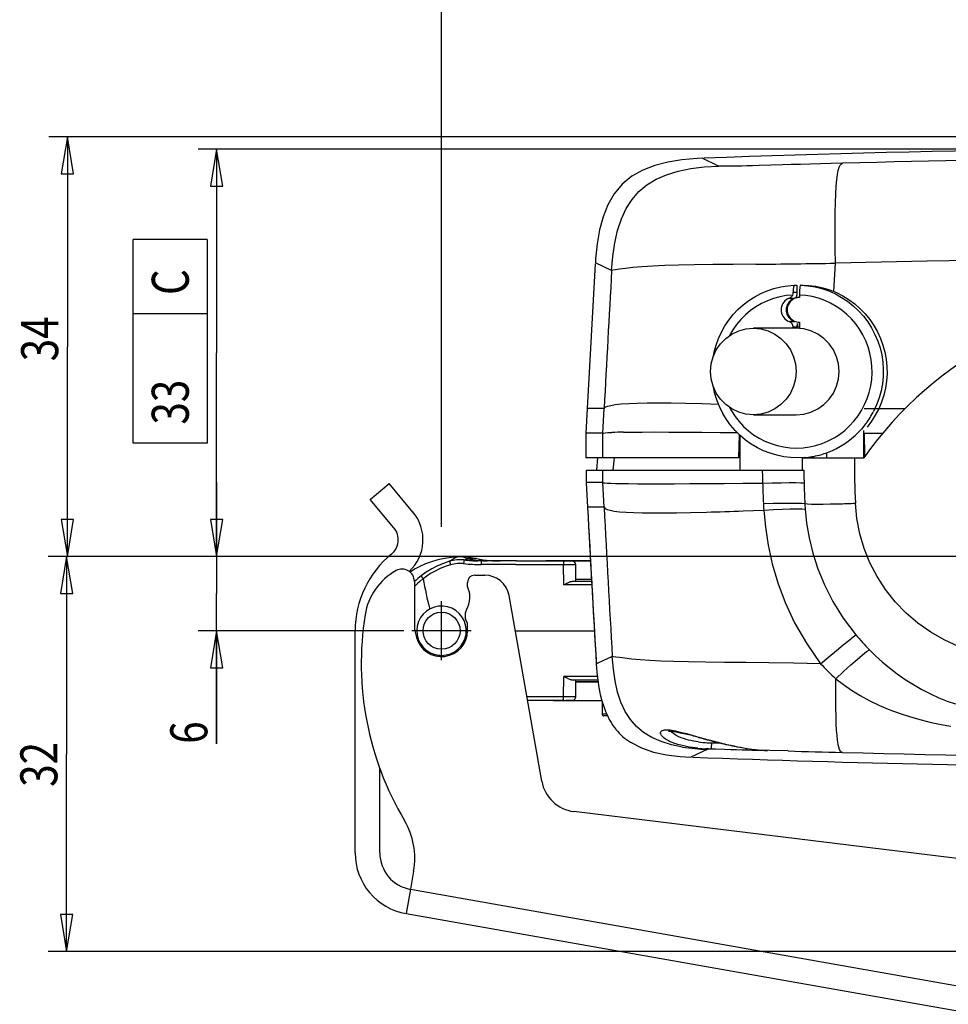
# Model space of a CAD drawing. Units: millimetres. Extents: x -1 to 593, y -454 to -34.
# Drawn here: x 348 to 423, y -284 to -204 of the extents above; entities that cross this region are included whole.
import ezdxf

# ---------------------------------------------------------------- set-up
doc = ezdxf.new("R2010")
doc.units = ezdxf.units.MM
doc.linetypes.add('CENTER', pattern=[25.4, 15.875, -3.175, 3.175, -3.175])
doc.layers.add('8  QUOTE', color=7, linetype='Continuous')
doc.layers.add('tavole_disegni', color=7, linetype='Continuous')

msp = doc.modelspace()

# ---------------------------------------------------------------- linework, layer by layer
at = {"color": 0, "linetype": 'Continuous'}
for p, q in [((382.16, -245.573), (382.16, -173.022)), ((470.545, -213.998), (350.359, -213.998)), ((351.859, -213.998), (351.859, -230.998)), ((440.86, -214.998), (362.438, -214.998)), ((363.938, -214.998), (363.938, -231.498)), ((400.502, -216.029), (399.444, -216.3)), ((401.637, -215.848), (400.502, -216.029)), ((402.862, -215.743), (401.637, -215.848)), ((403.261, -215.724), (402.862, -215.743)), ((404.592, -216.353), (403.261, -215.724)), ((413.734, -216.149), (412.86, -216.172)), ((414.651, -216.124), (413.734, -216.149)), ((414.458, -216.273), (414.551, -216.167)), ((414.551, -216.167), (414.651, -216.124)), ((398.46, -216.682), (397.574, -217.186)), ((399.444, -216.3), (398.46, -216.682)), ((400.385, -217.056), (401.324, -216.769)), ((401.324, -216.769), (402.346, -216.561)), ((402.346, -216.561), (403.437, -216.425)), ((403.437, -216.425), (404.592, -216.353)), ((404.617, -216.359), (404.592, -216.353)), ((404.662, -216.365), (404.617, -216.359)), ((404.726, -216.37), (404.662, -216.365)), ((404.811, -216.373), (404.726, -216.37)), ((404.918, -216.376), (404.811, -216.373)), ((405.049, -216.377), (404.918, -216.376)), ((405.203, -216.377), (405.049, -216.377)), ((405.386, -216.376), (405.203, -216.377)), ((405.598, -216.374), (405.386, -216.376)), ((405.846, -216.37), (405.598, -216.374)), ((406.135, -216.364), (405.846, -216.37)), ((406.476, -216.355), (406.135, -216.364)), ((406.884, -216.344), (406.476, -216.355)), ((407.353, -216.331), (406.884, -216.344)), ((407.885, -216.315), (407.353, -216.331)), ((409.77, -216.26), (407.885, -216.315)), ((410.483, -216.239), (409.77, -216.26)), ((411.237, -216.217), (410.483, -216.239)), ((412.028, -216.195), (411.237, -216.217)), ((412.86, -216.172), (412.028, -216.195)), ((414.23, -217.051), (414.296, -216.71)), ((414.296, -216.71), (414.372, -216.451)), ((414.372, -216.451), (414.458, -216.273)), ((397.574, -217.186), (396.797, -217.829)), ((398.796, -217.881), (399.542, -217.425)), ((399.542, -217.425), (400.385, -217.056)), ((414.129, -217.997), (414.174, -217.48)), ((414.174, -217.48), (414.23, -217.051)), ((396.797, -217.829), (396.149, -218.603)), ((397.591, -219.061), (398.148, -218.425)), ((398.148, -218.425), (398.796, -217.881)), ((414.094, -218.607), (414.129, -217.997)), ((396.149, -218.603), (395.638, -219.485)), ((397.119, -219.798), (397.591, -219.061)), ((414.053, -220.127), (414.069, -219.318)), ((414.069, -219.318), (414.094, -218.607)), ((395.638, -219.485), (395.246, -220.466)), ((396.732, -220.633), (397.119, -219.798)), ((414.046, -221.034), (414.053, -220.127)), ((395.246, -220.466), (394.962, -221.521)), ((396.425, -221.565), (396.732, -220.633)), ((394.962, -221.521), (394.764, -222.654)), ((396.195, -222.583), (396.425, -221.565)), ((414.048, -222.028), (414.046, -221.034)), ((414.058, -223.095), (414.048, -222.028)), ((394.764, -222.654), (394.639, -223.877)), ((396.036, -223.672), (396.195, -222.583)), ((414.074, -224.226), (414.058, -223.095)), ((394.639, -223.877), (394.619, -224.194)), ((395.939, -224.825), (396.036, -223.672)), ((417.776, -224.136), (414.074, -224.226)), ((421.485, -224.059), (417.776, -224.136)), ((425.199, -223.993), (421.485, -224.059)), ((394.615, -224.264), (393.965, -235.998)), ((395.939, -224.825), (394.619, -224.194)), ((396.035, -224.797), (395.941, -224.825)), ((396.245, -224.758), (396.035, -224.797)), ((396.582, -224.708), (396.245, -224.758)), ((397.055, -224.648), (396.582, -224.708)), ((397.663, -224.579), (397.055, -224.648)), ((398.417, -224.511), (397.663, -224.579)), ((399.276, -224.454), (398.417, -224.511)), ((400.249, -224.409), (399.276, -224.454)), ((401.362, -224.376), (400.249, -224.409)), ((402.637, -224.353), (401.362, -224.376)), ((404.123, -224.338), (402.637, -224.353)), ((405.786, -224.326), (404.123, -224.338)), ((407.63, -224.311), (405.786, -224.326)), ((413.947, -226.528), (414.074, -224.226)), ((408.029, -226.678), (408.55, -226.453)), ((408.55, -226.453), (409.088, -226.273)), ((409.088, -226.273), (409.638, -226.137)), ((409.638, -226.137), (410.198, -226.047)), ((410.198, -226.047), (410.763, -226.003)), ((410.656, -226.59), (410.659, -226.519)), ((410.659, -226.519), (410.663, -226.451)), ((410.663, -226.451), (410.668, -226.386)), ((410.668, -226.386), (410.674, -226.325)), ((410.674, -226.325), (410.681, -226.267)), ((410.681, -226.267), (410.688, -226.214)), ((410.688, -226.214), (410.696, -226.166)), ((410.696, -226.166), (410.705, -226.124)), ((410.705, -226.124), (410.714, -226.088)), ((410.714, -226.088), (410.723, -226.057)), ((410.723, -226.057), (410.733, -226.034)), ((410.733, -226.034), (410.743, -226.017)), ((410.743, -226.017), (410.753, -226.006)), ((410.753, -226.006), (410.763, -226.003)), ((410.763, -226.003), (410.763, -226.003)), ((410.763, -226.003), (410.949, -226.003)), ((410.949, -226.003), (410.949, -226.59)), ((411.156, -226.498), (411.152, -226.572)), ((411.16, -226.426), (411.156, -226.498)), ((411.166, -226.359), (411.16, -226.426)), ((411.172, -226.296), (411.166, -226.359)), ((411.18, -226.237), (411.172, -226.296)), ((411.188, -226.185), (411.18, -226.237)), ((411.197, -226.138), (411.188, -226.185)), ((411.206, -226.097), (411.197, -226.138)), ((411.216, -226.064), (411.206, -226.097)), ((411.226, -226.037), (411.216, -226.064)), ((411.237, -226.018), (411.226, -226.037)), ((411.248, -226.007), (411.237, -226.018)), ((411.259, -226.003), (411.248, -226.007)), ((411.259, -226.003), (411.444, -226.003)), ((411.259, -226.003), (411.838, -226.048)), ((411.333, -225.998), (411.444, -226.003)), ((411.444, -226.003), (411.916, -226.025)), ((411.838, -226.048), (412.413, -226.143)), ((411.916, -226.025), (412.491, -226.1)), ((412.413, -226.143), (412.977, -226.286)), ((412.491, -226.1), (413.06, -226.223)), ((412.977, -226.286), (413.527, -226.476)), ((413.06, -226.223), (413.616, -226.395)), ((413.527, -226.476), (414.06, -226.712)), ((413.616, -226.395), (414.157, -226.613)), ((406.597, -227.596), (407.049, -227.251)), ((407.049, -227.251), (407.527, -226.944)), ((407.527, -226.944), (408.029, -226.678)), ((408.556, -227.268), (408.077, -227.492)), ((409.053, -227.086), (408.556, -227.268)), ((409.563, -226.947), (409.053, -227.086)), ((410.079, -226.854), (409.563, -226.947)), ((409.977, -227.273), (409.884, -227.373)), ((410.082, -227.187), (409.977, -227.273)), ((410.604, -226.806), (410.079, -226.854)), ((410.197, -227.117), (410.082, -227.187)), ((410.197, -227.117), (410.382, -227.036)), ((410.397, -227.271), (410.305, -227.37)), ((410.322, -227.062), (410.739, -227.062)), ((410.382, -227.036), (410.438, -227.002)), ((410.501, -227.186), (410.397, -227.271)), ((410.499, -227.249), (410.399, -227.35)), ((410.438, -227.002), (410.488, -226.962)), ((410.488, -226.962), (410.534, -226.915)), ((410.612, -227.163), (410.499, -227.249)), ((410.615, -227.116), (410.501, -227.186)), ((410.534, -226.915), (410.572, -226.863)), ((410.572, -226.863), (410.604, -226.806)), ((410.736, -227.095), (410.612, -227.163)), ((410.739, -227.062), (410.615, -227.116)), ((410.949, -226.59), (410.656, -226.59)), ((410.868, -227.045), (410.736, -227.095)), ((410.889, -226.969), (410.884, -226.981)), ((410.893, -226.956), (410.889, -226.969)), ((410.898, -226.943), (410.893, -226.956)), ((410.902, -226.929), (410.898, -226.943)), ((410.906, -226.914), (410.902, -226.929)), ((410.911, -226.898), (410.906, -226.914)), ((410.915, -226.882), (410.911, -226.898)), ((410.919, -226.865), (410.915, -226.882)), ((410.923, -226.848), (410.919, -226.865)), ((410.926, -226.83), (410.923, -226.848)), ((410.929, -226.812), (410.926, -226.83)), ((410.933, -226.793), (410.929, -226.812)), ((410.936, -226.773), (410.933, -226.793)), ((410.939, -226.752), (410.936, -226.773)), ((410.941, -226.729), (410.939, -226.752)), ((410.944, -226.704), (410.941, -226.729)), ((410.946, -226.678), (410.944, -226.704)), ((410.947, -226.65), (410.946, -226.678)), ((410.949, -226.621), (410.947, -226.65)), ((410.949, -226.59), (410.949, -226.621)), ((411.148, -226.725), (411.147, -226.803)), ((411.147, -226.803), (411.147, -227.005)), ((411.672, -226.848), (411.147, -226.803)), ((411.149, -226.648), (411.148, -226.725)), ((411.152, -226.572), (411.149, -226.648)), ((412.189, -226.937), (411.672, -226.848)), ((412.7, -227.071), (412.189, -226.937)), ((413.199, -227.25), (412.7, -227.071)), ((413.679, -227.47), (413.199, -227.25)), ((414.06, -226.712), (414.571, -226.992)), ((414.157, -226.613), (414.677, -226.876)), ((414.571, -226.992), (415.057, -227.315)), ((414.677, -226.876), (415.173, -227.182)), ((415.057, -227.315), (415.515, -227.677)), ((415.173, -227.182), (415.643, -227.529)), ((405.785, -228.393), (406.175, -227.978)), ((406.175, -227.978), (406.597, -227.596)), ((407.185, -228.062), (406.779, -228.402)), ((407.619, -227.758), (407.185, -228.062)), ((408.077, -227.492), (407.619, -227.758)), ((409.671, -227.868), (409.662, -228.005)), ((409.662, -228.005), (409.671, -228.141)), ((409.699, -227.735), (409.671, -227.868)), ((409.744, -227.606), (409.699, -227.735)), ((409.806, -227.485), (409.744, -227.606)), ((409.884, -227.373), (409.806, -227.485)), ((410.09, -227.86), (410.079, -227.994)), ((410.079, -227.994), (410.087, -228.131)), ((410.087, -228.131), (410.107, -228.241)), ((410.118, -227.727), (410.09, -227.86)), ((410.164, -227.6), (410.118, -227.727)), ((410.167, -227.862), (410.157, -228.005)), ((410.157, -228.005), (410.167, -228.147)), ((410.227, -227.48), (410.164, -227.6)), ((410.197, -227.723), (410.167, -227.862)), ((410.246, -227.589), (410.197, -227.723)), ((410.305, -227.37), (410.227, -227.48)), ((410.314, -227.464), (410.246, -227.589)), ((410.399, -227.35), (410.314, -227.464)), ((414.139, -227.732), (413.679, -227.47)), ((414.576, -228.033), (414.139, -227.732)), ((414.985, -228.37), (414.576, -228.033)), ((415.515, -227.677), (415.941, -228.078)), ((415.643, -227.529), (416.082, -227.914)), ((415.941, -228.078), (416.332, -228.512)), ((416.082, -227.914), (416.487, -228.335)), ((405.112, -229.312), (405.43, -228.838)), ((405.43, -228.838), (405.785, -228.393)), ((406.403, -228.777), (406.06, -229.183)), ((406.779, -228.402), (406.403, -228.777)), ((409.671, -228.141), (409.699, -228.275)), ((409.699, -228.275), (409.744, -228.404)), ((409.744, -228.404), (409.806, -228.525)), ((409.806, -228.525), (409.884, -228.636)), ((409.884, -228.636), (409.977, -228.736)), ((409.977, -228.736), (410.082, -228.822)), ((410.082, -228.822), (410.197, -228.893)), ((410.107, -228.241), (410.139, -228.346)), ((410.139, -228.346), (410.182, -228.448)), ((410.167, -228.147), (410.197, -228.286)), ((410.182, -228.448), (410.235, -228.543)), ((410.197, -228.286), (410.246, -228.42)), ((410.197, -228.893), (410.322, -228.947)), ((410.235, -228.543), (410.299, -228.632)), ((410.246, -228.42), (410.314, -228.545)), ((410.299, -228.632), (410.372, -228.714)), ((410.314, -228.545), (410.399, -228.66)), ((410.372, -228.714), (410.453, -228.787)), ((410.399, -228.66), (410.499, -228.76)), ((410.453, -228.787), (410.543, -228.851)), ((410.499, -228.76), (410.612, -228.846)), ((410.543, -228.851), (410.638, -228.905)), ((410.612, -228.846), (410.736, -228.914)), ((410.638, -228.905), (410.739, -228.947)), ((415.364, -228.742), (414.985, -228.37)), ((415.709, -229.145), (415.364, -228.742)), ((416.332, -228.512), (416.686, -228.979)), ((416.487, -228.335), (416.856, -228.79)), ((416.856, -228.79), (417.186, -229.273)), ((404.833, -229.81), (405.112, -229.312)), ((405.753, -229.617), (405.485, -230.076)), ((406.06, -229.183), (405.753, -229.617)), ((410.9, -229.498), (407.42, -229.498)), ((410.322, -228.947), (410.739, -228.947)), ((410.392, -228.979), (410.322, -228.947)), ((410.456, -229.02), (410.392, -228.979)), ((410.513, -229.071), (410.456, -229.02)), ((410.561, -229.13), (410.513, -229.071)), ((410.6, -229.196), (410.561, -229.13)), ((410.629, -229.267), (410.6, -229.196)), ((410.646, -229.341), (410.629, -229.267)), ((410.652, -229.419), (410.646, -229.341)), ((410.949, -229.419), (410.652, -229.419)), ((410.652, -229.419), (410.652, -229.498)), ((410.95, -229.344), (410.949, -229.419)), ((410.949, -229.419), (410.949, -229.5)), ((410.951, -229.321), (410.95, -229.344)), ((410.952, -229.299), (410.951, -229.321)), ((410.953, -229.279), (410.952, -229.299)), ((410.954, -229.26), (410.953, -229.279)), ((410.956, -229.232), (410.954, -229.26)), ((410.958, -229.206), (410.956, -229.232)), ((410.96, -229.18), (410.958, -229.206)), ((410.961, -229.163), (410.96, -229.18)), ((410.963, -229.138), (410.961, -229.163)), ((410.966, -229.112), (410.963, -229.138)), ((410.995, -229.106), (411.027, -229.503)), ((411.147, -229.005), (411.147, -229.507)), ((416.02, -229.577), (415.709, -229.145)), ((416.292, -230.034), (416.02, -229.577)), ((416.686, -228.979), (417, -229.473)), ((417, -229.473), (417.271, -229.993)), ((417.186, -229.273), (417.475, -229.784)), ((404.401, -230.867), (404.595, -230.33)), ((404.595, -230.33), (404.833, -229.81)), ((405.485, -230.076), (405.46, -230.128)), ((416.524, -230.513), (416.292, -230.034)), ((416.715, -231.01), (416.524, -230.513)), ((417.271, -229.993), (417.499, -230.533)), ((417.475, -229.784), (417.72, -230.316)), ((417.72, -230.316), (417.92, -230.868)), ((351.859, -247.998), (351.859, -230.998)), ((404.25, -231.419), (404.401, -230.867)), ((416.863, -231.522), (416.715, -231.01)), ((417.499, -230.533), (417.681, -231.091)), ((417.681, -231.091), (417.815, -231.663)), ((417.92, -230.868), (418.074, -231.434)), ((363.938, -247.998), (363.938, -231.498)), ((404.189, -231.746), (404.25, -231.419)), ((416.966, -232.045), (416.863, -231.522)), ((417.025, -232.576), (416.966, -232.045)), ((417.815, -231.663), (417.902, -232.244)), ((418.074, -231.434), (418.18, -232.012)), ((418.18, -232.012), (418.238, -232.596)), ((417.038, -233.109), (417.025, -232.576)), ((417.902, -232.244), (417.941, -232.83)), ((417.941, -232.83), (417.93, -233.417)), ((418.238, -232.596), (418.246, -233.184)), ((416.929, -234.169), (417.006, -233.641)), ((417.006, -233.641), (417.038, -233.109)), ((417.93, -233.417), (417.871, -234.001)), ((418.246, -233.184), (418.207, -233.77)), ((404.185, -234.26), (404.181, -234.234)), ((404.31, -234.819), (404.185, -234.26)), ((416.807, -234.688), (416.929, -234.169)), ((417.871, -234.001), (417.764, -234.579)), ((418.118, -234.35), (417.982, -234.922)), ((418.207, -233.77), (418.118, -234.35)), ((404.48, -235.365), (404.31, -234.819)), ((416.433, -235.685), (416.641, -235.194)), ((416.641, -235.194), (416.807, -234.688)), ((417.609, -235.145), (417.407, -235.696)), ((417.764, -234.579), (417.609, -235.145)), ((417.982, -234.922), (417.799, -235.479)), ((393.965, -235.998), (393.86, -237.998)), ((395.336, -235.998), (393.965, -235.998)), ((395.232, -237.998), (395.336, -235.998)), ((395.336, -235.998), (395.418, -235.903)), ((395.418, -235.903), (395.591, -235.818)), ((395.591, -235.818), (395.862, -235.743)), ((395.862, -235.743), (396.238, -235.679)), ((396.238, -235.679), (396.724, -235.626)), ((396.724, -235.626), (397.32, -235.586)), ((397.32, -235.586), (398.017, -235.558)), ((398.017, -235.558), (398.819, -235.543)), ((398.819, -235.543), (399.728, -235.539)), ((399.728, -235.539), (400.757, -235.546)), ((400.757, -235.546), (401.927, -235.565)), ((401.927, -235.565), (403.24, -235.596)), ((403.24, -235.596), (404.589, -235.636)), ((404.693, -235.895), (404.48, -235.365)), ((404.949, -236.406), (404.693, -235.895)), ((405.465, -235.872), (405.64, -236.197)), ((416.184, -236.155), (416.433, -235.685)), ((416.395, -235.998), (419.716, -235.998)), ((417.407, -235.696), (417.161, -236.228)), ((417.57, -236.019), (417.297, -236.538)), ((417.799, -235.479), (417.57, -236.019)), ((405.245, -236.894), (404.949, -236.406)), ((405.58, -237.356), (405.245, -236.894)), ((405.64, -236.197), (405.932, -236.641)), ((405.932, -236.641), (406.26, -237.059)), ((407.42, -236.498), (410.9, -236.498)), ((415.571, -237.022), (415.896, -236.602)), ((415.896, -236.602), (416.184, -236.155)), ((417.297, -236.538), (416.983, -237.032)), ((405.951, -237.789), (405.58, -237.356)), ((406.26, -237.059), (406.623, -237.447)), ((406.623, -237.447), (407.017, -237.801)), ((414.819, -237.771), (415.211, -237.413)), ((415.211, -237.413), (415.571, -237.022)), ((416.54, -237.22), (416.17, -237.674)), ((416.983, -237.032), (416.628, -237.497)), ((393.86, -237.998), (393.86, -239.998)), ((395.232, -237.998), (393.86, -237.998)), ((395.232, -237.998), (395.291, -237.984)), ((395.232, -239.998), (395.232, -237.998)), ((395.291, -237.984), (395.418, -237.968)), ((395.418, -237.968), (395.634, -237.952)), ((395.634, -237.952), (395.951, -237.938)), ((396.912, -237.915), (397.594, -237.907)), ((397.594, -237.907), (398.425, -237.902)), ((398.425, -237.902), (399.419, -237.901)), ((399.419, -237.901), (400.565, -237.904)), ((400.565, -237.904), (401.84, -237.91)), ((401.84, -237.91), (403.234, -237.919)), ((403.234, -237.919), (404.722, -237.931)), ((404.722, -237.931), (406.105, -237.941)), ((406.355, -238.189), (405.951, -237.789)), ((406.256, -239.998), (406.289, -238.124)), ((406.791, -238.555), (406.355, -238.189)), ((406.36, -240.998), (406.36, -238.194)), ((407.017, -237.801), (407.44, -238.121)), ((407.44, -238.121), (407.889, -238.402)), ((407.889, -238.402), (408.36, -238.643)), ((413.482, -238.623), (413.952, -238.378)), ((413.952, -238.378), (414.398, -238.093)), ((414.398, -238.093), (414.819, -237.771)), ((416.36, -239.998), (416.36, -237.793)), ((416.462, -239.866), (416.429, -237.998)), ((416.429, -237.998), (417.897, -237.998)), ((407.255, -238.884), (406.791, -238.555)), ((407.744, -239.174), (407.255, -238.884)), ((408.254, -239.423), (407.744, -239.174)), ((408.36, -238.643), (408.85, -238.843)), ((408.85, -238.843), (409.355, -238.999)), ((409.355, -238.999), (409.872, -239.111)), ((409.872, -239.111), (410.396, -239.177)), ((410.396, -239.177), (410.924, -239.198)), ((410.924, -239.198), (411.451, -239.173)), ((411.451, -239.173), (411.975, -239.103)), ((411.975, -239.103), (412.49, -238.987)), ((412.49, -238.987), (412.994, -238.826)), ((412.994, -238.826), (413.482, -238.623)), ((406.256, -239.998), (393.86, -239.998)), ((394.795, -239.96), (394.704, -240.998)), ((394.795, -239.96), (394.704, -240.998)), ((396.132, -239.998), (396.044, -240.998)), ((408.783, -239.628), (408.254, -239.423)), ((409.327, -239.789), (408.783, -239.628)), ((409.882, -239.905), (409.327, -239.789)), ((410.445, -239.975), (409.882, -239.905)), ((411.011, -239.998), (410.445, -239.975)), ((411.592, -239.974), (411.011, -239.998)), ((411.36, -239.998), (416.36, -239.998)), ((413.362, -239.998), (413.362, -239.683)), ((393.888, -240.998), (393.888, -241.998)), ((393.888, -240.998), (393.888, -241.998)), ((393.888, -240.998), (406.36, -240.998)), ((395.232, -241.998), (395.232, -240.998)), ((406.36, -240.998), (408.233, -240.998)), ((408.14, -240.998), (408.152, -241.519)), ((408.152, -241.519), (408.166, -242.039)), ((408.233, -240.998), (411.504, -240.998)), ((411.504, -240.998), (411.515, -241.508)), ((411.515, -241.508), (411.53, -242.018)), ((363.938, -247.998), (363.938, -241.998)), ((363.938, -241.998), (363.938, -250.998)), ((376.381, -243.37), (377.913, -242.084)), ((379.842, -244.383), (377.913, -242.084)), ((393.888, -241.998), (393.992, -243.998)), ((393.888, -241.998), (393.993, -243.998)), ((395.232, -241.998), (393.888, -241.998)), ((395.336, -243.998), (395.232, -241.998)), ((395.232, -241.998), (395.286, -242.012)), ((395.286, -242.012), (395.401, -242.027)), ((395.401, -242.027), (395.594, -242.042)), ((395.594, -242.042), (395.875, -242.056)), ((395.875, -242.056), (396.245, -242.068)), ((396.245, -242.068), (396.721, -242.079)), ((396.721, -242.079), (397.316, -242.087)), ((397.316, -242.087), (398.041, -242.093)), ((398.041, -242.093), (398.908, -242.096)), ((398.908, -242.096), (399.913, -242.095)), ((399.913, -242.095), (401.042, -242.091)), ((401.042, -242.091), (402.286, -242.084)), ((402.286, -242.084), (403.622, -242.075)), ((403.622, -242.075), (405.051, -242.064)), ((405.051, -242.064), (406.571, -242.052)), ((406.571, -242.052), (408.169, -242.039)), ((408.169, -242.039), (408.954, -242.022)), ((408.954, -242.022), (409.678, -242.01)), ((409.678, -242.01), (410.318, -242.004)), ((410.318, -242.004), (410.851, -242.003)), ((410.851, -242.003), (411.259, -242.008)), ((411.259, -242.008), (411.53, -242.018)), ((378.309, -245.668), (376.381, -243.37)), ((395.336, -243.998), (393.993, -243.998)), ((395.336, -243.998), (395.411, -244.088)), ((395.411, -244.088), (395.566, -244.17)), ((408.228, -243.691), (409.013, -243.669)), ((409.013, -243.669), (409.738, -243.657)), ((409.738, -243.657), (410.377, -243.654)), ((410.377, -243.654), (410.91, -243.662)), ((410.91, -243.662), (411.318, -243.679)), ((411.318, -243.679), (411.587, -243.705)), ((411.587, -243.705), (411.813, -243.724)), ((411.813, -243.724), (412.14, -243.736)), ((412.14, -243.736), (412.561, -243.742)), ((412.561, -243.742), (413.065, -243.741)), ((413.065, -243.741), (413.643, -243.733)), ((413.643, -243.733), (414.281, -243.719)), ((415.802, -244.916), (415.684, -243.673)), ((395.566, -244.17), (395.808, -244.242)), ((395.808, -244.242), (396.142, -244.305)), ((396.142, -244.305), (396.574, -244.357)), ((396.574, -244.357), (397.105, -244.399)), ((397.105, -244.399), (397.726, -244.429)), ((397.726, -244.429), (398.441, -244.448)), ((398.441, -244.448), (399.248, -244.457)), ((401.184, -244.445), (402.334, -244.423)), ((402.334, -244.423), (403.623, -244.391)), ((406.589, -244.292), (408.258, -244.227)), ((408.258, -244.227), (409.042, -244.184)), ((408.258, -244.227), (408.393, -245.618)), ((409.042, -244.184), (409.766, -244.152)), ((409.766, -244.152), (410.404, -244.131)), ((410.404, -244.131), (410.936, -244.122)), ((410.936, -244.122), (411.343, -244.125)), ((411.343, -244.125), (411.612, -244.141)), ((411.612, -244.141), (411.729, -245.283)), ((408.393, -245.618), (408.62, -247.072)), ((411.729, -245.283), (411.932, -246.476)), ((416.04, -246.144), (415.802, -244.916)), ((411.932, -246.476), (412.232, -247.709)), ((416.395, -247.343), (416.04, -246.144)), ((408.62, -247.072), (408.953, -248.575)), ((427.684, -247.998), (350.293, -247.998)), ((366.396, -247.998), (350.359, -247.998)), ((351.793, -247.998), (351.793, -263.998)), ((368.967, -247.998), (362.438, -247.998)), ((383.461, -248.021), (383.461, -248.021)), ((383.86, -248.021), (383.86, -248.021)), ((412.232, -247.709), (412.643, -248.982)), ((416.865, -248.505), (416.395, -247.343)), ((382.803, -248.378), (382.889, -248.66)), ((383.984, -248.27), (383.952, -248.563)), ((385.012, -248.168), (384.22, -248.168)), ((385.371, -248.352), (385.099, -248.345)), ((385.271, -248.347), (385.113, -248.345)), ((385.354, -248.32), (385.194, -248.307)), ((385.399, -248.324), (385.354, -248.32)), ((385.371, -248.348), (385.371, -248.352)), ((388.24, -248.348), (385.371, -248.348)), ((385.371, -248.352), (385.371, -248.643)), ((385.379, -248.353), (385.371, -248.352)), ((388.187, -248.643), (385.371, -248.643)), ((386.086, -248.348), (385.853, -248.345)), ((388.187, -248.643), (392.029, -248.643)), ((388.24, -248.348), (392.029, -248.348)), ((390.613, -248.348), (390.613, -248.348)), ((390.689, -248.348), (390.689, -248.348)), ((391.613, -248.348), (392.548, -248.348)), ((392.029, -248.348), (392.029, -248.353)), ((392.029, -248.353), (392.029, -248.643)), ((392.056, -250.293), (392.029, -248.643)), ((392.029, -248.643), (393.029, -248.646)), ((392.719, -248.348), (392.534, -248.348)), ((392.548, -248.348), (392.623, -248.348)), ((392.623, -248.348), (392.689, -248.348)), ((392.689, -248.348), (394.198, -248.348)), ((392.728, -248.348), (392.719, -248.348)), ((392.762, -248.359), (392.754, -248.368)), ((392.859, -248.379), (392.835, -248.368)), ((393.051, -249.998), (393.028, -248.621)), ((408.953, -248.575), (409.409, -250.128)), ((417.444, -249.618), (416.865, -248.505)), ((384.86, -249.498), (385.659, -249.498)), ((412.643, -248.982), (413.181, -250.291)), ((418.129, -250.672), (417.444, -249.618)), ((379.96, -250.004), (379.96, -253.901)), ((380.672, -249.777), (380.678, -249.791)), ((384.26, -250.426), (384.26, -250.098)), ((394.335, -250.293), (392.056, -250.293)), ((392.76, -249.998), (394.289, -249.998)), ((409.409, -250.128), (410.005, -251.726)), ((413.181, -250.291), (413.861, -251.628)), ((363.938, -263.16), (363.938, -250.998)), ((390.281, -266.193), (387.628, -251.151)), ((418.913, -251.658), (418.129, -250.672)), ((410.005, -251.726), (410.764, -253.359)), ((413.861, -251.628), (414.706, -252.985)), ((419.788, -252.567), (418.913, -251.658)), ((420.748, -253.39), (419.788, -252.567)), ((384.26, -253.998), (384.26, -253.394)), ((410.764, -253.359), (411.711, -255.018)), ((414.706, -252.985), (415.726, -254.333)), ((421.784, -254.12), (420.748, -253.39)), ((379.093, -253.998), (362.438, -253.998)), ((363.938, -253.998), (363.938, -263.16)), ((375.16, -271.998), (375.16, -253.998)), ((379.96, -253.901), (380.132, -254.541)), ((384.16, -253.998), (384.26, -253.998)), ((388.13, -253.998), (394.54, -253.998)), ((415.507, -254.506), (415.726, -254.333)), ((422.885, -254.75), (421.784, -254.12)), ((411.711, -255.018), (412.863, -256.67)), ((414.154, -255.607), (414.705, -255.156)), ((414.705, -255.156), (415.162, -254.785)), ((415.162, -254.785), (415.507, -254.506)), ((424.043, -255.275), (422.885, -254.75)), ((381.202, -255.753), (381.176, -255.852)), ((413.532, -256.119), (414.154, -255.607)), ((415.825, -256.32), (416.26, -255.953)), ((416.26, -255.953), (416.596, -255.69)), ((416.596, -255.69), (416.82, -255.541)), ((416.82, -255.541), (417.314, -256.024)), ((417.314, -256.024), (417.851, -256.512)), ((394.82, -256.642), (394.696, -256.701)), ((394.696, -256.701), (394.745, -257.359)), ((395.991, -256.084), (394.82, -256.642)), ((396.077, -257.102), (395.991, -256.084)), ((396.08, -256.107), (395.992, -256.084)), ((396.272, -256.14), (396.08, -256.107)), ((396.579, -256.183), (396.272, -256.14)), ((397.009, -256.236), (396.579, -256.183)), ((397.56, -256.295), (397.009, -256.236)), ((398.241, -256.357), (397.56, -256.295)), ((399.027, -256.413), (398.241, -256.357)), ((399.929, -256.461), (399.027, -256.413)), ((400.967, -256.499), (399.929, -256.461)), ((402.154, -256.528), (400.967, -256.499)), ((403.531, -256.549), (402.154, -256.528)), ((405.076, -256.567), (403.531, -256.549)), ((406.8, -256.586), (405.076, -256.567)), ((408.677, -256.608), (406.8, -256.586)), ((410.699, -256.637), (408.677, -256.608)), ((412.862, -256.671), (410.699, -256.637)), ((412.862, -256.671), (413.532, -256.119)), ((414.728, -257.307), (415.308, -256.777)), ((415.308, -256.777), (415.825, -256.32)), ((417.851, -256.512), (418.438, -257.003)), ((394.745, -257.359), (394.815, -257.995)), ((396.218, -258.066), (396.077, -257.102)), ((414.109, -257.888), (414.728, -257.307)), ((418.438, -257.003), (419.064, -257.483)), ((419.064, -257.483), (419.718, -257.941)), ((392.029, -259.353), (392.056, -257.703)), ((394.758, -257.703), (392.056, -257.703)), ((394.796, -257.998), (392.76, -257.998)), ((393.028, -259.374), (393.051, -257.998)), ((394.816, -258.148), (393.049, -258.148)), ((394.815, -257.995), (394.909, -258.607)), ((396.421, -258.968), (396.218, -258.066)), ((414.102, -258.745), (414.109, -257.886)), ((414.109, -257.888), (414.711, -258.353)), ((414.711, -258.353), (415.367, -258.809)), ((419.718, -257.941), (420.394, -258.369)), ((420.394, -258.369), (421.079, -258.76)), ((394.909, -258.607), (395.022, -259.176)), ((395.022, -259.176), (395.153, -259.687)), ((396.693, -259.797), (396.421, -258.968)), ((414.102, -259.545), (414.102, -258.745)), ((415.367, -258.809), (416.083, -259.254)), ((421.079, -258.76), (421.769, -259.113)), ((421.769, -259.113), (422.453, -259.425)), ((392.029, -259.353), (389.074, -259.353)), ((392.029, -259.648), (389.126, -259.648)), ((393.029, -259.35), (392.029, -259.353)), ((392.029, -259.643), (392.029, -259.353)), ((392.029, -259.648), (392.029, -259.643)), ((392.754, -259.627), (392.762, -259.637)), ((392.835, -259.627), (392.859, -259.617)), ((395.153, -259.687), (395.295, -260.141)), ((395.16, -259.798), (395.16, -260.748)), ((397.037, -260.541), (396.693, -259.797)), ((414.107, -260.282), (414.102, -259.545)), ((416.083, -259.254), (416.846, -259.674)), ((416.846, -259.674), (417.646, -260.06)), ((422.453, -259.425), (423.127, -259.698)), ((423.127, -259.698), (423.782, -259.93)), ((395.289, -260.194), (395.289, -260.193)), ((395.295, -260.141), (395.442, -260.533)), ((395.442, -260.533), (395.594, -260.877)), ((397.457, -261.198), (397.037, -260.541)), ((414.12, -260.949), (414.107, -260.282)), ((417.646, -260.06), (418.472, -260.409)), ((418.472, -260.409), (419.313, -260.719)), ((419.313, -260.719), (420.159, -260.989)), ((395.581, -260.898), (395.31, -260.898)), ((395.594, -260.877), (395.75, -261.18)), ((395.75, -261.18), (395.901, -261.443)), ((395.901, -261.443), (396.048, -261.666)), ((397.954, -261.766), (397.457, -261.198)), ((414.139, -261.536), (414.12, -260.949)), ((414.165, -262.05), (414.139, -261.536)), ((420.159, -260.989), (421, -261.223)), ((421, -261.223), (421.831, -261.423)), ((421.831, -261.423), (422.637, -261.591)), ((422.637, -261.591), (423.422, -261.732)), ((396.048, -261.666), (396.172, -261.84)), ((396.172, -261.84), (396.251, -261.956)), ((396.251, -261.956), (396.294, -261.998)), ((398.532, -262.251), (397.954, -261.766)), ((399.198, -262.658), (398.532, -262.251)), ((399.903, -262.297), (399.909, -262.224)), ((399.924, -262.383), (399.903, -262.297)), ((399.909, -262.224), (399.938, -262.162)), ((399.974, -262.477), (399.924, -262.383)), ((399.938, -262.162), (399.986, -262.113)), ((399.986, -262.113), (400.05, -262.076)), ((400.05, -262.076), (400.127, -262.049)), ((400.127, -262.049), (400.215, -262.031)), ((400.215, -262.031), (400.313, -262.022)), ((400.313, -262.022), (400.42, -262.02)), ((400.42, -262.02), (400.536, -262.025)), ((400.56, -262.127), (400.532, -262.145)), ((400.532, -262.145), (400.537, -262.147)), ((400.536, -262.025), (400.662, -262.037)), ((400.537, -262.147), (400.635, -262.137)), ((400.635, -262.137), (400.836, -262.145)), ((400.662, -262.037), (400.799, -262.056)), ((400.77, -262.147), (400.767, -262.142)), ((400.851, -262.239), (400.77, -262.147)), ((400.799, -262.056), (400.948, -262.081)), ((400.836, -262.145), (401.127, -262.186)), ((400.954, -262.332), (400.851, -262.239)), ((400.948, -262.081), (401.115, -262.114)), ((401.08, -262.424), (400.954, -262.332)), ((401.227, -262.512), (401.08, -262.424)), ((401.115, -262.114), (401.3, -262.156)), ((401.127, -262.186), (401.495, -262.261)), ((401.3, -262.156), (401.509, -262.206)), ((401.495, -262.261), (401.932, -262.366)), ((401.509, -262.206), (401.74, -262.265)), ((401.74, -262.265), (401.992, -262.333)), ((401.992, -262.333), (402.261, -262.407)), ((402.261, -262.407), (402.54, -262.485)), ((414.199, -262.491), (414.165, -262.05)), ((397.461, -263.042), (398.349, -263.501)), ((399.949, -262.986), (399.198, -262.658)), ((400.782, -263.241), (399.949, -262.986)), ((400.053, -262.576), (399.974, -262.477)), ((400.16, -262.678), (400.053, -262.576)), ((400.294, -262.779), (400.16, -262.678)), ((400.453, -262.878), (400.294, -262.779)), ((400.637, -262.973), (400.453, -262.878)), ((400.841, -263.062), (400.637, -262.973)), ((401.063, -263.145), (400.841, -263.062)), ((401.297, -263.219), (401.063, -263.145)), ((401.392, -262.595), (401.227, -262.512)), ((401.535, -263.283), (401.297, -263.219)), ((401.574, -262.672), (401.392, -262.595)), ((401.766, -262.742), (401.574, -262.672)), ((401.964, -262.804), (401.766, -262.742)), ((402.164, -262.857), (401.964, -262.804)), ((402.364, -262.902), (402.164, -262.857)), ((402.561, -262.941), (402.364, -262.902)), ((402.54, -262.485), (403.086, -262.639)), ((402.756, -262.974), (402.561, -262.941)), ((402.948, -263.002), (402.756, -262.974)), ((404.038, -263.342), (404.046, -263.224)), ((404.046, -263.224), (404.053, -263.097)), ((404.13, -263.1), (404.053, -263.097)), ((404.581, -263.119), (404.13, -263.1)), ((404.867, -263.131), (404.581, -263.119)), ((414.24, -262.867), (414.199, -262.491)), ((414.289, -263.181), (414.24, -262.867)), ((414.345, -263.432), (414.289, -263.181)), ((351.793, -279.998), (351.793, -263.998)), ((398.349, -263.501), (399.332, -263.832)), ((399.332, -263.832), (400.381, -264.053)), ((401.689, -263.425), (400.782, -263.241)), ((401.775, -263.339), (401.535, -263.283)), ((402.012, -263.387), (401.775, -263.339)), ((402.246, -263.427), (402.012, -263.387)), ((402.477, -263.462), (402.246, -263.427)), ((403.675, -263.611), (402.346, -264.237)), ((402.703, -263.491), (402.477, -263.462)), ((402.924, -263.515), (402.703, -263.491)), ((403.782, -263.578), (403.569, -263.567)), ((403.694, -263.605), (403.675, -263.611)), ((403.726, -263.6), (403.694, -263.605)), ((403.771, -263.596), (403.726, -263.6)), ((403.831, -263.593), (403.771, -263.596)), ((403.993, -263.588), (403.782, -263.578)), ((403.904, -263.59), (403.831, -263.593)), ((403.993, -263.588), (403.904, -263.59)), ((403.993, -263.588), (404.004, -263.57)), ((404.342, -263.601), (403.993, -263.588)), ((404.004, -263.57), (404.016, -263.521)), ((404.016, -263.521), (404.027, -263.443)), ((404.027, -263.443), (404.038, -263.342)), ((405.092, -263.628), (404.342, -263.601)), ((405.583, -263.644), (405.092, -263.628)), ((406.059, -263.66), (405.583, -263.644)), ((405.591, -263.284), (405.847, -263.34)), ((405.701, -263.32), (406.334, -263.447)), ((405.847, -263.34), (406.107, -263.395)), ((406.511, -263.674), (406.059, -263.66)), ((406.107, -263.395), (406.368, -263.446)), ((406.334, -263.447), (406.923, -263.549)), ((406.368, -263.446), (406.623, -263.493)), ((406.933, -263.686), (406.511, -263.674)), ((406.623, -263.493), (406.866, -263.535)), ((406.866, -263.535), (407.095, -263.572)), ((406.923, -263.549), (407.45, -263.623)), ((407.317, -263.696), (406.933, -263.686)), ((407.095, -263.572), (407.306, -263.602)), ((407.306, -263.602), (407.498, -263.627)), ((407.656, -263.704), (407.317, -263.696)), ((407.947, -263.711), (407.656, -263.704)), ((407.822, -263.661), (407.953, -263.672)), ((408.072, -263.713), (407.947, -263.711)), ((408.061, -263.678), (408.057, -263.678)), ((408.057, -263.678), (408.183, -263.685)), ((408.065, -263.679), (408.061, -263.678)), ((408.061, -263.678), (408.065, -263.679)), ((408.746, -263.699), (408.065, -263.679)), ((408.185, -263.715), (408.072, -263.713)), ((408.179, -263.684), (408.325, -263.693)), ((408.283, -263.716), (408.185, -263.715)), ((408.277, -263.69), (408.363, -263.695)), ((408.366, -263.716), (408.283, -263.716)), ((408.362, -263.695), (408.432, -263.699)), ((408.435, -263.717), (408.366, -263.716)), ((408.396, -263.697), (408.482, -263.703)), ((408.432, -263.699), (408.486, -263.703)), ((408.489, -263.716), (408.435, -263.717)), ((408.482, -263.703), (408.49, -263.704)), ((408.486, -263.703), (408.525, -263.706)), ((408.527, -263.715), (408.489, -263.716)), ((408.525, -263.706), (408.549, -263.709)), ((408.55, -263.714), (408.527, -263.715)), ((408.549, -263.709), (408.557, -263.712)), ((408.557, -263.712), (408.55, -263.714)), ((410.229, -263.742), (408.746, -263.699)), ((414.41, -263.622), (414.345, -263.432)), ((414.48, -263.754), (414.41, -263.622)), ((414.556, -263.833), (414.48, -263.754)), ((414.637, -263.864), (414.556, -263.833)), ((400.381, -264.053), (401.502, -264.186)), ((401.502, -264.186), (402.346, -264.237)), ((377.16, -271.998), (377.16, -265.159)), ((505.56, -282.486), (392.869, -268.65)), ((379.9, -273.475), (379.639, -274.952)), ((379.639, -274.952), (379.292, -276.922)), ((379.639, -274.952), (504.886, -297.037)), ((379.292, -276.922), (504.539, -299.006)), ((509.688, -279.998), (350.293, -279.998))]:
    msp.add_line(p, q, dxfattribs=at)
for points in [[(407.42, -236.498, 0), (406.818, -236.445, 0), (406.235, -236.287, 0), (405.687, -236.03, 0), (405.192, -235.68, 0), (404.765, -235.248, 0), (404.419, -234.748, 0), (404.163, -234.195, 0), (404.007, -233.606, 0), (403.954, -232.998, 0), (404.007, -232.391, 0), (404.163, -231.801, 0), (404.419, -231.248, 0), (404.765, -230.749, 0), (405.192, -230.317, 0), (405.687, -229.967, 0), (406.235, -229.71, 0), (406.818, -229.552, 0), (407.42, -229.498, 0)], [(407.42, -229.498, 0), (408.022, -229.552, 0), (408.606, -229.71, 0), (409.153, -229.967, 0), (409.648, -230.317, 0), (410.075, -230.749, 0), (410.422, -231.248, 0), (410.677, -231.801, 0), (410.834, -232.391, 0), (410.886, -232.998, 0), (410.834, -233.606, 0), (410.677, -234.195, 0), (410.422, -234.748, 0), (410.075, -235.248, 0), (409.648, -235.68, 0), (409.153, -236.03, 0), (408.606, -236.287, 0), (408.022, -236.445, 0), (407.42, -236.498, 0)], [(411.147, -229.507, 0), (410.9, -229.498, 0)], [(410.9, -236.498, 0), (411.501, -236.445, 0), (412.085, -236.287, 0), (412.633, -236.03, 0), (413.127, -235.68, 0), (413.555, -235.248, 0), (413.901, -234.748, 0), (414.157, -234.195, 0), (414.313, -233.606, 0), (414.366, -232.998, 0), (414.313, -232.391, 0), (414.157, -231.801, 0), (413.901, -231.248, 0), (413.555, -230.749, 0), (413.127, -230.317, 0), (412.633, -229.967, 0), (412.085, -229.71, 0), (411.501, -229.552, 0), (411.147, -229.507, 0)], [(383.455, -248.021, 0), (382.958, -248.067, 0), (382.39, -248.152, 0), (381.854, -248.267, 0), (381.347, -248.412, 0), (380.867, -248.585, 0), (380.415, -248.785, 0), (380.012, -248.997, 0), (379.633, -249.232, 0), (379.612, -249.246, 0)], [(382.803, -248.378, 0), (383.013, -248.221, 0), (383.171, -248.128, 0), (383.293, -248.073, 0), (383.379, -248.043, 0), (383.434, -248.027, 0), (383.459, -248.021, 0), (383.461, -248.021, 0)], [(384.22, -248.168, 0), (384.019, -248.07, 0), (383.903, -248.032, 0), (383.861, -248.021, 0), (383.86, -248.021, 0)], [(382.803, -248.378, 0), (382.313, -248.543, 0), (381.834, -248.741, 0), (381.371, -248.975, 0), (380.927, -249.245, 0), (380.506, -249.553, 0)], [(382.889, -248.66, 0), (382.444, -248.808, 0), (382.009, -248.985, 0), (381.585, -249.193, 0), (381.267, -249.376, 0), (380.965, -249.575, 0), (380.678, -249.791, 0)], [(391.613, -248.348, 0), (390.613, -248.348, 0)], [(390.689, -248.348, 0), (390.613, -248.348, 0)], [(390.689, -248.348, 0), (391.611, -248.348, 0)], [(392.008, -248.348, 0), (391.16, -248.348, 0)], [(391.16, -248.348, 0), (391.161, -248.348, 0)], [(391.341, -248.348, 0), (391.161, -248.348, 0)], [(391.341, -248.348, 0), (391.611, -248.348, 0)], [(392.867, -248.383, 0), (392.867, -248.382, 0), (392.863, -248.38, 0), (392.854, -248.378, 0), (392.842, -248.376, 0), (392.825, -248.374, 0), (392.804, -248.373, 0), (392.779, -248.371, 0), (392.75, -248.37, 0), (392.718, -248.368, 0), (392.682, -248.367, 0), (392.643, -248.365, 0), (392.601, -248.364, 0), (392.557, -248.362, 0), (392.51, -248.361, 0), (392.461, -248.36, 0), (392.41, -248.359, 0), (392.358, -248.358, 0), (392.304, -248.357, 0), (392.25, -248.356, 0), (392.195, -248.355, 0), (392.139, -248.354, 0), (392.084, -248.353, 0), (392.029, -248.353, 0)], [(392.558, -248.348, 0), (392.053, -248.348, 0)], [(392.757, -248.348, 0), (392.727, -248.348, 0)], [(392.788, -248.348, 0), (392.757, -248.348, 0)], [(392.847, -248.348, 0), (392.788, -248.348, 0)], [(394.198, -248.348, 0), (392.847, -248.348, 0)], [(380.672, -249.777, 0), (380.66, -249.762, 0), (380.648, -249.747, 0), (380.636, -249.732, 0), (380.623, -249.717, 0), (380.611, -249.701, 0), (380.6, -249.686, 0), (380.588, -249.671, 0), (380.577, -249.657, 0), (380.567, -249.643, 0), (380.557, -249.63, 0), (380.548, -249.618, 0), (380.54, -249.606, 0), (380.533, -249.596, 0), (380.526, -249.586, 0), (380.521, -249.578, 0), (380.516, -249.571, 0), (380.512, -249.565, 0), (380.509, -249.559, 0), (380.507, -249.556, 0), (380.506, -249.553, 0)], [(380.672, -249.777, 0), (380.401, -250, 0), (380.207, -250.172, 0), (379.994, -250.385, 0), (379.96, -250.421, 0)], [(392.056, -250.293, 0), (392.126, -250.254, 0), (392.189, -250.219, 0), (392.247, -250.188, 0), (392.299, -250.161, 0), (392.347, -250.137, 0), (392.389, -250.116, 0), (392.424, -250.1, 0), (392.462, -250.082, 0), (392.5, -250.066, 0), (392.537, -250.051, 0), (392.572, -250.037, 0), (392.606, -250.026, 0), (392.647, -250.014, 0), (392.687, -250.005, 0), (392.725, -250, 0), (392.76, -249.998, 0)], [(394.28, -249.848, 0), (393.046, -249.848, 0)], [(392.76, -257.998, 0), (392.722, -257.996, 0), (392.683, -257.99, 0), (392.642, -257.98, 0), (392.6, -257.967, 0), (392.543, -257.947, 0), (392.486, -257.924, 0), (392.424, -257.896, 0), (392.383, -257.877, 0), (392.334, -257.853, 0), (392.277, -257.823, 0), (392.212, -257.789, 0), (392.138, -257.748, 0), (392.056, -257.703, 0)], [(393.045, -258.148, 0), (394.814, -258.148, 0)], [(390.777, -259.648, 0), (389.961, -259.648, 0)], [(391.231, -259.648, 0), (390.777, -259.648, 0)], [(391.231, -259.648, 0), (392.044, -259.648, 0)], [(392.029, -259.643, 0), (392.084, -259.642, 0), (392.139, -259.641, 0), (392.195, -259.641, 0), (392.25, -259.64, 0), (392.304, -259.639, 0), (392.358, -259.638, 0), (392.41, -259.637, 0), (392.461, -259.636, 0), (392.51, -259.634, 0), (392.557, -259.633, 0), (392.601, -259.632, 0), (392.643, -259.631, 0), (392.682, -259.629, 0), (392.718, -259.628, 0), (392.75, -259.626, 0), (392.779, -259.625, 0), (392.804, -259.623, 0), (392.825, -259.621, 0), (392.842, -259.619, 0), (392.854, -259.618, 0), (392.863, -259.616, 0), (392.867, -259.614, 0), (392.867, -259.613, 0)], [(392.029, -259.648, 0), (392.728, -259.648, 0)], [(392.569, -259.648, 0), (392.545, -259.648, 0)], [(392.589, -259.648, 0), (392.641, -259.648, 0)], [(392.641, -259.648, 0), (392.703, -259.648, 0)], [(392.703, -259.648, 0), (392.725, -259.648, 0)], [(392.725, -259.648, 0), (395.116, -259.648, 0)]]:
    msp.add_polyline3d(points, dxfattribs=at)
msp.add_circle((382.16, -253.998), 1.5, dxfattribs=at)
for centre, radius, start, end in [((441.36, -1214.998), 1000, 88.784001, 92.174995), ((441.36, -1245.605), 1029.827, 89.008422, 91.486181), ((2717.728, -355.902), 2325.485, 176.768791, 177.04449), ((397.77, 760.047), 984.408, 270.573882, 270.948972), ((410.102, -226.57), 0.555, 334.91505, 357.93489), ((410.574, -226.595), 0.495, 289.55488, 308.85974), ((411.149, -228.001), 0.996, 90.12691, 106.39533), ((441.36, -257.537), 30.538, 35.05114, 144.94886), ((411.146, -228.022), 0.982, 245.28745, 270.04681), ((410.928, -233.019), 7.01, 323.17783, 332.75629), ((410.982, -233.07), 6.936, 294.29627, 318.41406), ((397.536, -283.65), 45.74, 90.78183, 91.98611), ((491.36, -239.998), 80, 180, 180.71622), ((411.01, -233.128), 6.87, 274.85774, 284.56591), ((411.006, -233.112), 6.887, 284.56679, 294.25955), ((490.238, -240.194), 74.636, 179.85021, 182.67193), ((498.743, -239.645), 90.606, 181.51398, 182.55909), ((488.364, -240.264), 76.854, 181.30711, 182.56615), ((2388.172, -139.891), 1996.895, 182.988438, 183.342554), ((2391.713, -139.694), 2000.442, 182.988809, 183.353203), ((2717.629, -124.101), 2325.387, 182.955505, 183.253718), ((432.789, -242.59), 24.585, 182.56565, 183.8181), ((428.96, -242.927), 17.391, 182.56412, 184.0001), ((411.511, -138.651), 105.104, 271.51018, 272.2752), ((377.16, -246.632), 3.5, 312.97535, 40), ((399.591, -145.867), 98.591, 269.80086, 270.92603), ((394.005, 90.741), 335.269, 271.6439, 272.15108), ((377.16, -246.632), 1.5, 309.16671, 40), ((383.16, -253.998), 8, 129.16671, 180), ((383.66, -251.014), 3, 85.98639, 93.87286), ((383.279, -257.284), 9.281, 79.39194, 86.37453), ((383.661, -251.244), 2.992, 83.79256, 106.66261), ((383.661, -251.237), 2.69, 83.7881, 106.67781), ((385.401, -235.68), 12.963, 263.58246, 269.86652), ((383.655, -247.19), 1.129, 286.96674, 300.0466), ((385.403, -235.415), 12.933, 263.70028, 268.7114), ((386.086, -238.591), 9.757, 258.97336, 264.75348), ((386.901, -238.348), 10, 258.95409, 265.33715), ((386.086, -238.597), 9.751, 265.96458, 268.63293), ((386.901, -238.348), 10, 265.33715, 270), ((392.729, -248.65), 0.3, 359.88862, 64.31838), ((380.907, -253.498), 5, 119.12302, 170.99062), ((378.96, -250.004), 1, 0, 119.12302), ((384.143, -254.206), 5.905, 128.00951, 134.80937), ((384.86, -250.098), 0.6, 90, 180), ((385.659, -251.498), 2, 10, 90), ((408.244, -245.179), 27.949, 189.4987, 194.63869), ((382.46, -251.298), 2, 330.07357, 25.84193), ((382.16, -253.998), 2, 270, 241.37046), ((400.66, -256.63), 25, 170.99062, 210.64965), ((385.06, -252.794), 1, 150.07357, 216.8699), ((382.16, -253.998), 2.1, 195, 0), ((430.698, -241.874), 19.478, 219.76547, 224.56306), ((382.16, -253.998), 2, 241.37046, 270), ((423.498, -247.013), 14.366, 222.24057, 229.19331), ((392.538, -252.72), 6.923, 270.29155, 272.14746), ((392.729, -259.346), 0.3, 295.68429, 0.11144), ((395.31, -260.748), 0.15, 180, 270.00007), ((400.073, -258.883), 4.911, 219.3698, 237.87153), ((384.754, -329.086), 68.896, 74.67292, 75.56221), ((404.425, -251.829), 11.271, 262.47033, 266.25499), ((421.514, -195.213), 69.932, 254.61934, 255.81158), ((421.588, -197.591), 67.628, 254.12191, 255.13775), ((404.612, -249.743), 13.365, 266.04014, 267.60283), ((413.874, -226.547), 37.66, 255.18177, 257.29325), ((413.608, -226.324), 37.832, 255.87002, 257.93603), ((404.209, -247.168), 16.451, 261.18746, 268.13875), ((404.497, -247.9), 15.694, 264.25002, 266.61255), ((408.486, -255.554), 8.135, 262.68576, 267.00571), ((408.686, -253.95), 9.75, 263.00048, 264.91546), ((451.736, 1156.285), 1420.634, 268.325731, 268.503569), ((441.36, 765.687), 1029.898, 268.513119, 271.486881), ((441.36, 735.002), 1000, 267.772553, 272.227447), ((393.235, -265.672), 3, 190, 263), ((373.991, -272.433), 6, 350, 30.64965), ((380.16, -271.998), 5, 180, 260), ((380.16, -271.998), 3, 180, 260)]:
    msp.add_arc(centre, radius, start, end, dxfattribs=at)
at = {"layer": '8  QUOTE', "color": 0, "linetype": 'Continuous'}
for p, q in [((351.859, -213.998), (351.359, -216.998)), ((352.359, -216.998), (351.859, -213.998)), ((363.938, -214.998), (363.438, -217.998)), ((364.438, -217.998), (363.938, -214.998)), ((351.359, -216.998), (352.359, -216.998)), ((363.438, -217.998), (364.438, -217.998)), ((363.188, -222.303), (357.188, -222.303)), ((357.188, -238.803), (357.188, -222.303)), ((363.188, -222.303), (363.188, -238.803)), ((357.188, -228.303), (363.188, -228.303)), ((363.188, -238.803), (357.188, -238.803)), ((352.359, -244.998), (351.359, -244.998)), ((351.359, -244.998), (351.859, -247.998)), ((351.859, -247.998), (352.359, -244.998)), ((364.438, -244.998), (363.438, -244.998)), ((363.438, -244.998), (363.938, -247.998)), ((364.438, -244.998), (363.438, -244.998)), ((363.438, -244.998), (363.938, -247.998)), ((363.938, -247.998), (364.438, -244.998)), ((363.938, -247.998), (364.438, -244.998)), ((351.793, -247.998), (351.293, -250.998)), ((352.293, -250.998), (351.793, -247.998)), ((351.293, -250.998), (352.293, -250.998)), ((363.938, -253.998), (363.438, -256.998)), ((364.438, -256.998), (363.938, -253.998)), ((363.438, -256.998), (364.438, -256.998)), ((352.293, -276.998), (351.293, -276.998)), ((351.293, -276.998), (351.793, -279.998)), ((351.793, -279.998), (352.293, -276.998))]:
    msp.add_line(p, q, dxfattribs=at)
at = {"layer": 'tavole_disegni', "color": 0, "linetype": 'CENTER'}
for p, q in [((382.16, -256.398), (382.16, -251.598)), ((384.56, -253.998), (379.76, -253.998))]:
    msp.add_line(p, q, dxfattribs=at)
at = {"layer": 'tavole_disegni', "color": 0, "linetype": 'Continuous'}
for p, q in [((395.488, -260.748), (395.16, -260.748)), ((395.514, -260.748), (395.488, -260.748))]:
    msp.add_line(p, q, dxfattribs=at)

# ---------------------------------------------------------------- texts
at = {"color": 0, "linetype": 'Continuous', "width": 0.8}
for s, p in [('C', (361.688, -226.803)), ('34', (351.109, -232.171)), ('33', (361.688, -237.303)), ('6', (363.188, -263.16)), ('32', (351.043, -266.647))]:
    msp.add_text(s, height=3, rotation=90, dxfattribs=at).set_placement(p)

doc.saveas('drawing.dxf')
